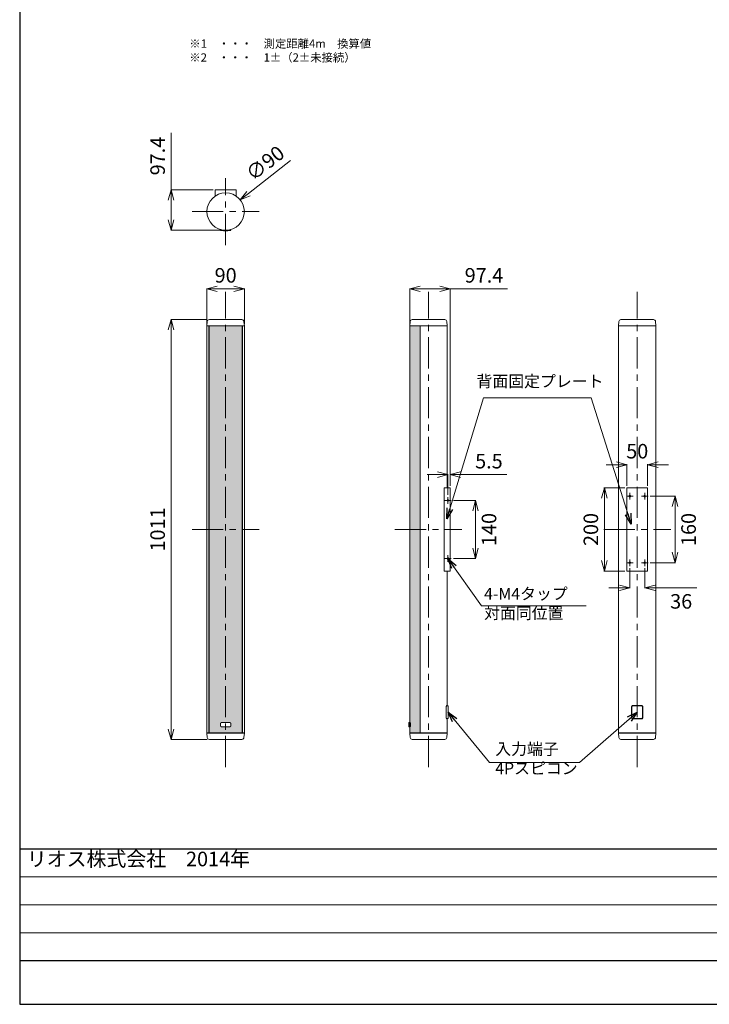
# Model space of a CAD drawing. Units: millimetres. Extents: x 34 to 5315, y 48 to 3782.
# Drawn here: x 34 to 1694, y 48 to 2419 of the extents above; entities that cross this region are included whole.
import ezdxf

# ---------------------------------------------------------------- set-up
doc = ezdxf.new("R2010")
doc.units = ezdxf.units.MM
doc.linetypes.add('CENTER', pattern=[0.6, 0.375, -0.075, 0.075, -0.075])
doc.layers.add('1', color=7, linetype='Continuous', lineweight=13)
doc.styles.add('样式 1', font='MS PGothic.ttf')
doc.dimstyles.new('sunopo\u30001', dxfattribs={"dimtxt": 35, "dimasz": 25, "dimexe": 1, "dimexo": 5, "dimgap": 15, "dimtad": 2, "dimdsep": 46, "dimtxsty": '样式 1', "dimblk": 'OPEN30', "dimcen": 0, "dimclrd": 256, "dimclrt": 256, "dimadec": 0, "dimazin": 0, "dimtp": 0.01, "dimtm": 0.01, "dimtfac": 1, "dimtofl": 0, "dimtmove": 0, "dimatfit": 3, "dimldrblk": 'OPEN30', "dimfxl": 1, "dimtolj": 1, "dimlwd": 9, "dimlwe": 9, "dimarcsym": 0})
pattern_1 = [(0, (-22561.4168, -4253.1285), (0, 3.849482), [2.2225, -4.445]), (120, (-22561.4168, -4253.1285), (-3.3337492, -1.924741), [2.2225, -4.445]), (60, (-22559.1943, -4253.1285), (-3.3337492, 1.924741), [2.2225, -4.445])]

# ---------------------------------------------------------------- blocks, each defined once
blk = doc.blocks.new('_Open30')
at = {"color": 0, "linetype": 'ByBlock', "lineweight": -2}
for p, q in [((-1, 0.268), (0, 0)), ((0, 0), (-1, -0.268)), ((0, 0), (-1, 0))]:
    blk.add_line(p, q, dxfattribs=at)
blk = doc.blocks.new('*D36')
at = {"color": 0, "lineweight": 9}
for p, q in [((485.7, 1697), (397.6, 1697)), ((485.7, 686), (397.6, 686))]:
    blk.add_line(p, q, dxfattribs=at)
at = {"lineweight": 9}
blk.add_line((398.6, 1672), (398.6, 711), dxfattribs=at)
at = {"layer": 'Defpoints', "color": 0}
for p in [(490.7, 1697), (398.6, 686), (490.7, 686)]:
    blk.add_point(p, dxfattribs=at)
at = {"lineweight": 9, "xscale": 25, "yscale": 25, "zscale": 25}
for p, rotation in [((398.6, 1697), 90), ((398.6, 686), 270)]:
    blk.add_blockref('_Open30', p, dxfattribs=dict(at, rotation=rotation))
at = {"lineweight": 9, "insert": (366.1, 1191.5), "char_height": 35, "attachment_point": 5, "rotation": 90, "style": '样式 1'}
blk.add_mtext('\\A1;1011', dxfattribs=at)
blk = doc.blocks.new('*D37')
at = {"lineweight": 9}
for p, q in [((398.6, 2009.4), (398.6, 2146.8)), ((398.6, 1937), (398.6, 1984.4))]:
    blk.add_line(p, q, dxfattribs=at)
at = {"color": 0, "lineweight": 9}
for p, q in [((499.8, 2009.4), (397.6, 2009.4)), ((524.8, 1912), (397.6, 1912))]:
    blk.add_line(p, q, dxfattribs=at)
at = {"layer": 'Defpoints', "color": 0}
for p in [(504.8, 2009.4), (398.6, 1912), (529.8, 1912)]:
    blk.add_point(p, dxfattribs=at)
at = {"lineweight": 9, "xscale": 25, "yscale": 25, "zscale": 25}
for p, rotation in [((398.6, 2009.4), 90), ((398.6, 1912), 270)]:
    blk.add_blockref('_Open30', p, dxfattribs=dict(at, rotation=rotation))
at = {"lineweight": 9, "insert": (366.1, 2090.6), "char_height": 35, "attachment_point": 5, "rotation": 90, "style": '样式 1'}
blk.add_mtext('\\A1;97.4', dxfattribs=at)
blk = doc.blocks.new('*D38')
at = {"color": 0, "lineweight": 9}
for p, q in [((484.8, 1687), (484.8, 1771.9)), ((574.8, 1687), (574.8, 1771.9))]:
    blk.add_line(p, q, dxfattribs=at)
at = {"lineweight": 9}
blk.add_line((509.8, 1770.9), (549.8, 1770.9), dxfattribs=at)
at = {"layer": 'Defpoints', "color": 0}
for p in [(574.8, 1770.9), (484.8, 1682), (574.8, 1682)]:
    blk.add_point(p, dxfattribs=at)
at = {"lineweight": 9, "xscale": 25, "yscale": 25, "zscale": 25, "rotation": 180}
blk.add_blockref('_Open30', (484.8, 1770.9), dxfattribs=at)
at = {"lineweight": 9, "xscale": 25, "yscale": 25, "zscale": 25}
blk.add_blockref('_Open30', (574.8, 1770.9), dxfattribs=at)
at = {"lineweight": 9, "insert": (529.8, 1803.4), "char_height": 35, "attachment_point": 5, "style": '样式 1'}
blk.add_mtext('\\A1;90', dxfattribs=at)
blk = doc.blocks.new('*D39')
at = {"lineweight": 9}
blk.add_line((685.6, 2080.2), (584.7, 2000.4), dxfattribs=at)
at = {"layer": 'Defpoints', "color": 0}
for p in [(565.1, 1984.9), (494.5, 1929.1)]:
    blk.add_point(p, dxfattribs=at)
at = {"lineweight": 9, "xscale": 25, "yscale": 25, "zscale": 25, "rotation": 218.3349502404905}
blk.add_blockref('_Open30', (565.1, 1984.9), dxfattribs=at)
at = {"lineweight": 9, "insert": (624.8, 2073.6), "char_height": 35, "attachment_point": 5, "rotation": 38.335, "style": '样式 1'}
blk.add_mtext('\\A1;∅90', dxfattribs=at)
blk = doc.blocks.new('*D40')
at = {"color": 0, "lineweight": 9}
for p, q in [((972.8, 1687), (972.8, 1771.9)), ((1070.3, 1296.5), (1070.3, 1771.9))]:
    blk.add_line(p, q, dxfattribs=at)
at = {"lineweight": 9}
for p, q in [((997.8, 1770.9), (1045.3, 1770.9)), ((1070.3, 1770.9), (1207.6, 1770.9))]:
    blk.add_line(p, q, dxfattribs=at)
at = {"layer": 'Defpoints', "color": 0}
for p in [(1070.3, 1770.9), (972.8, 1682), (1070.3, 1291.5)]:
    blk.add_point(p, dxfattribs=at)
at = {"lineweight": 9, "xscale": 25, "yscale": 25, "zscale": 25, "rotation": 180}
blk.add_blockref('_Open30', (972.8, 1770.9), dxfattribs=at)
at = {"lineweight": 9, "xscale": 25, "yscale": 25, "zscale": 25}
blk.add_blockref('_Open30', (1070.3, 1770.9), dxfattribs=at)
at = {"lineweight": 9, "insert": (1151.4, 1803.4), "char_height": 35, "attachment_point": 5, "style": '样式 1'}
blk.add_mtext('\\A1;97.4', dxfattribs=at)
blk = doc.blocks.new('*D41')
at = {"lineweight": 9}
for p, q in [((1039.8, 1323.5), (1014.8, 1323.5)), ((1095.3, 1323.5), (1206.3, 1323.5))]:
    blk.add_line(p, q, dxfattribs=at)
at = {"color": 0, "lineweight": 9}
for p, q in [((1064.8, 1274.6), (1064.8, 1324.5)), ((1070.3, 1296.5), (1070.3, 1324.5))]:
    blk.add_line(p, q, dxfattribs=at)
at = {"layer": 'Defpoints', "color": 0}
for p in [(1064.8, 1323.5), (1070.3, 1291.5), (1064.8, 1269.6)]:
    blk.add_point(p, dxfattribs=at)
at = {"lineweight": 9, "xscale": 25, "yscale": 25, "zscale": 25}
blk.add_blockref('_Open30', (1064.8, 1323.5), dxfattribs=at)
at = {"lineweight": 9, "xscale": 25, "yscale": 25, "zscale": 25, "rotation": 180}
blk.add_blockref('_Open30', (1070.3, 1323.5), dxfattribs=at)
at = {"lineweight": 9, "insert": (1163.3, 1356), "char_height": 35, "attachment_point": 5, "style": '样式 1'}
blk.add_mtext('\\A1;5.5', dxfattribs=at)
blk = doc.blocks.new('*D42')
at = {"color": 0, "lineweight": 9}
for p, q in [((1077.8, 1261.5), (1132, 1261.5)), ((1077.8, 1121.5), (1132, 1121.5))]:
    blk.add_line(p, q, dxfattribs=at)
at = {"lineweight": 9}
blk.add_line((1131, 1236.5), (1131, 1146.5), dxfattribs=at)
at = {"layer": 'Defpoints', "color": 0}
for p in [(1072.8, 1261.5), (1072.8, 1121.5), (1131, 1121.5)]:
    blk.add_point(p, dxfattribs=at)
at = {"lineweight": 9, "xscale": 25, "yscale": 25, "zscale": 25}
for p, rotation in [((1131, 1261.5), 90), ((1131, 1121.5), 270)]:
    blk.add_blockref('_Open30', p, dxfattribs=dict(at, rotation=rotation))
at = {"lineweight": 9, "insert": (1163.5, 1191.5), "char_height": 35, "attachment_point": 5, "rotation": 90, "style": '样式 1'}
blk.add_mtext('\\A1;140', dxfattribs=at)
blk = doc.blocks.new('*D43')
at = {"lineweight": 9}
for p, q in [((1470.2, 1347.5), (1445.2, 1347.5)), ((1570.2, 1347.5), (1595.2, 1347.5))]:
    blk.add_line(p, q, dxfattribs=at)
at = {"color": 0, "lineweight": 9}
for p, q in [((1495.2, 1296.5), (1495.2, 1348.5)), ((1545.2, 1296.5), (1545.2, 1348.5))]:
    blk.add_line(p, q, dxfattribs=at)
at = {"layer": 'Defpoints', "color": 0}
for p in [(1545.2, 1347.5), (1495.2, 1291.5), (1545.2, 1291.5)]:
    blk.add_point(p, dxfattribs=at)
at = {"lineweight": 9, "xscale": 25, "yscale": 25, "zscale": 25}
blk.add_blockref('_Open30', (1495.2, 1347.5), dxfattribs=at)
at = {"lineweight": 9, "xscale": 25, "yscale": 25, "zscale": 25, "rotation": 180}
blk.add_blockref('_Open30', (1545.2, 1347.5), dxfattribs=at)
at = {"lineweight": 9, "insert": (1520.2, 1380), "char_height": 35, "attachment_point": 5, "style": '样式 1'}
blk.add_mtext('\\A1;50', dxfattribs=at)
blk = doc.blocks.new('*D44')
at = {"color": 0, "lineweight": 9}
for p, q in [((1490.2, 1291.5), (1440.1, 1291.5)), ((1490.2, 1091.5), (1440.1, 1091.5))]:
    blk.add_line(p, q, dxfattribs=at)
at = {"lineweight": 9}
blk.add_line((1441.1, 1266.5), (1441.1, 1116.5), dxfattribs=at)
at = {"layer": 'Defpoints', "color": 0}
for p in [(1495.2, 1291.5), (1441.1, 1091.5), (1495.2, 1091.5)]:
    blk.add_point(p, dxfattribs=at)
at = {"lineweight": 9, "xscale": 25, "yscale": 25, "zscale": 25}
for p, rotation in [((1441.1, 1291.5), 90), ((1441.1, 1091.5), 270)]:
    blk.add_blockref('_Open30', p, dxfattribs=dict(at, rotation=rotation))
at = {"lineweight": 9, "insert": (1408.6, 1191.5), "char_height": 35, "attachment_point": 5, "rotation": 90, "style": '样式 1'}
blk.add_mtext('\\A1;200', dxfattribs=at)
blk = doc.blocks.new('*D45')
at = {"color": 0, "lineweight": 9}
for p, q in [((1551.2, 1271.5), (1612.2, 1271.5)), ((1551.2, 1111.5), (1612.2, 1111.5))]:
    blk.add_line(p, q, dxfattribs=at)
at = {"lineweight": 9}
blk.add_line((1611.2, 1246.5), (1611.2, 1136.5), dxfattribs=at)
at = {"layer": 'Defpoints', "color": 0}
for p in [(1546.2, 1271.5), (1546.2, 1111.5), (1611.2, 1111.5)]:
    blk.add_point(p, dxfattribs=at)
at = {"lineweight": 9, "xscale": 25, "yscale": 25, "zscale": 25}
for p, rotation in [((1611.2, 1271.5), 90), ((1611.2, 1111.5), 270)]:
    blk.add_blockref('_Open30', p, dxfattribs=dict(at, rotation=rotation))
at = {"lineweight": 9, "insert": (1643.7, 1191.5), "char_height": 35, "attachment_point": 5, "rotation": 90, "style": '样式 1'}
blk.add_mtext('\\A1;160', dxfattribs=at)
blk = doc.blocks.new('*D46')
at = {"color": 0, "lineweight": 9}
for p, q in [((1502.2, 1098.5), (1502.2, 1049.9)), ((1538.2, 1098.5), (1538.2, 1049.9))]:
    blk.add_line(p, q, dxfattribs=at)
at = {"lineweight": 9}
for p, q in [((1477.2, 1050.9), (1452.2, 1050.9)), ((1563.2, 1050.9), (1663.7, 1050.9))]:
    blk.add_line(p, q, dxfattribs=at)
at = {"layer": 'Defpoints', "color": 0}
for p in [(1502.2, 1103.5), (1538.2, 1103.5), (1538.2, 1050.9)]:
    blk.add_point(p, dxfattribs=at)
at = {"lineweight": 9, "xscale": 25, "yscale": 25, "zscale": 25}
blk.add_blockref('_Open30', (1502.2, 1050.9), dxfattribs=at)
at = {"lineweight": 9, "xscale": 25, "yscale": 25, "zscale": 25, "rotation": 180}
blk.add_blockref('_Open30', (1538.2, 1050.9), dxfattribs=at)
at = {"lineweight": 9, "insert": (1625.9, 1018.4), "char_height": 35, "attachment_point": 5, "style": '样式 1'}
blk.add_mtext('\\A1;36', dxfattribs=at)

msp = doc.modelspace()

# ---------------------------------------------------------------- hatches: boundary and pattern name
at = {"lineweight": 5}
h = msp.add_hatch(dxfattribs=at)
h.set_pattern_fill('HEX', color=256, scale=0.7, style=0)
h.set_pattern_definition(pattern_1)
h.paths.add_polyline_path([(489.792, 1681.512), (569.842, 1681.512), (569.842, 701.512), (489.792, 701.512)])
h.paths.add_polyline_path([(519.42, 726.504), (519.595, 726.512), (540.039, 726.512), (540.214, 726.504), (540.392, 726.479), (540.569, 726.437), (540.742, 726.377), (540.909, 726.301), (541.068, 726.21), (541.216, 726.105), (541.352, 725.988), (541.474, 725.862), (541.587, 725.722), (541.689, 725.569), (541.778, 725.406), (541.851, 725.234), (541.909, 725.055), (541.95, 724.874), (541.974, 724.692), (541.982, 724.512), (541.982, 718.512), (541.974, 718.332), (541.95, 718.15), (541.909, 717.968), (541.851, 717.79), (541.778, 717.618), (541.689, 717.454), (541.587, 717.302), (541.474, 717.162), (541.352, 717.036), (541.216, 716.919), (541.068, 716.814), (540.909, 716.723), (540.742, 716.647), (540.569, 716.587), (540.392, 716.545), (540.214, 716.52), (540.039, 716.512), (519.595, 716.512), (519.42, 716.52), (519.243, 716.545), (519.066, 716.587), (518.892, 716.647), (518.725, 716.723), (518.566, 716.814), (518.418, 716.919), (518.282, 717.036), (518.16, 717.162), (518.047, 717.302), (517.945, 717.454), (517.856, 717.618), (517.783, 717.79), (517.725, 717.968), (517.685, 718.15), (517.66, 718.332), (517.653, 718.512), (517.653, 724.512), (517.66, 724.692), (517.685, 724.874), (517.725, 725.055), (517.783, 725.234), (517.856, 725.406), (517.945, 725.569), (518.047, 725.722), (518.16, 725.862), (518.282, 725.988), (518.418, 726.105), (518.566, 726.21), (518.725, 726.301), (518.892, 726.377), (519.066, 726.437), (519.243, 726.479)])
h = msp.add_hatch(dxfattribs=at)
h.set_pattern_fill('HEX', color=256, scale=0.7, style=0)
h.set_pattern_definition(pattern_1)
h.paths.add_polyline_path([(973.897, 716.512), (972.839, 716.512), (972.839, 701.512), (997.589, 701.512), (997.589, 1681.512), (972.839, 1681.512), (972.839, 726.512), (973.897, 726.512), (973.932, 726.505), (973.968, 726.486), (974.005, 726.452), (974.041, 726.404), (974.078, 726.343), (974.113, 726.269), (974.147, 726.183), (974.18, 726.087), (974.21, 725.982), (974.238, 725.869), (974.264, 725.745), (974.288, 725.611), (974.31, 725.467), (974.329, 725.316), (974.344, 725.159), (974.356, 724.998), (974.365, 724.835), (974.37, 724.672), (974.372, 724.512), (974.372, 718.512), (974.37, 718.351), (974.365, 718.189), (974.356, 718.026), (974.344, 717.865), (974.329, 717.708), (974.31, 717.557), (974.288, 717.413), (974.264, 717.279), (974.238, 717.155), (974.21, 717.042), (974.18, 716.937), (974.147, 716.84), (974.113, 716.755), (974.078, 716.681), (974.041, 716.619), (974.005, 716.572), (973.968, 716.538), (973.932, 716.518)])

# ---------------------------------------------------------------- linework, layer by layer
at = {"linetype": 'Continuous', "lineweight": -3}
for p, q in [((34.276, 3782.107), (34.276, 48.216)), ((34.276, 48.216), (5314.526, 48.216))]:
    msp.add_line(p, q, dxfattribs=at)
at = {"linetype": 'Continuous', "lineweight": 13}
for p, q in [((504.817, 1994.434), (504.817, 2009.434)), ((554.817, 2009.434), (504.817, 2009.434)), ((504.817, 1994.434), (504.822, 1994.434)), ((554.812, 1994.434), (554.817, 1994.434)), ((554.817, 1994.434), (554.817, 2009.434)), ((517.782, 1912.098), (517.653, 1911.615)), ((518.17, 1913.547), (517.782, 1912.098)), ((541.852, 1912.098), (541.464, 1913.547)), ((541.982, 1911.615), (541.852, 1912.098))]:
    msp.add_line(p, q, dxfattribs=at)
at = {"linetype": 'Continuous', "lineweight": 13, "extrusion": (0, 1, 1e-16)}
for p, q in [((485.728, 1692.447), (484.817, 1682.012)), ((490.709, 1697.012), (529.817, 1697.012)), ((529.817, 1697.012), (568.925, 1697.012)), ((573.906, 1692.447), (574.817, 1682.012)), ((484.817, 1682.012), (529.817, 1682.012)), ((529.817, 1682.012), (484.817, 1682.012)), ((484.817, 1681.512), (484.817, 1682.012)), ((484.817, 1681.512), (529.817, 1681.512)), ((489.631, 1681.512), (484.817, 1681.512)), ((484.817, 701.512), (484.817, 1681.512)), ((489.631, 701.512), (489.631, 1681.512)), ((489.792, 1681.512), (489.792, 701.512)), ((489.848, 1681.512), (569.786, 1681.512)), ((529.817, 1682.012), (574.817, 1682.012)), ((574.817, 1682.012), (529.817, 1682.012)), ((529.817, 1681.512), (574.817, 1681.512)), ((569.842, 701.512), (569.842, 1681.512)), ((574.817, 1681.512), (570.004, 1681.512)), ((570.004, 701.512), (570.004, 1681.512)), ((574.817, 1681.512), (574.817, 1682.012)), ((574.817, 701.512), (574.817, 1681.512)), ((517.653, 724.512), (517.653, 718.512)), ((519.595, 726.512), (540.039, 726.512)), ((519.595, 716.512), (540.039, 716.512)), ((541.982, 724.512), (541.982, 718.512)), ((484.817, 701.512), (529.817, 701.512)), ((484.817, 701.512), (489.631, 701.512)), ((484.817, 701.012), (484.817, 701.512)), ((484.817, 701.012), (529.817, 701.012)), ((529.817, 701.012), (484.817, 701.012)), ((485.728, 690.577), (484.817, 701.012)), ((489.848, 701.512), (569.786, 701.512)), ((529.817, 701.512), (574.817, 701.512)), ((529.817, 701.012), (574.817, 701.012)), ((574.817, 701.012), (529.817, 701.012)), ((570.004, 701.512), (574.817, 701.512)), ((573.906, 690.577), (574.817, 701.012)), ((574.817, 701.012), (574.817, 701.512)), ((529.817, 686.012), (490.709, 686.012)), ((568.925, 686.012), (529.817, 686.012))]:
    msp.add_line(p, q, dxfattribs=at)
at = {"linetype": 'Continuous', "lineweight": 13, "extrusion": (1e-16, 1, -2e-16)}
for p, q in [((973.75, 1692.447), (972.839, 1682.012)), ((1056.946, 1697.012), (978.731, 1697.012)), ((1061.927, 1692.447), (1062.839, 1682.012)), ((1062.839, 1682.012), (972.839, 1682.012)), ((972.839, 1682.012), (1062.839, 1682.012)), ((972.839, 1681.512), (972.839, 1682.012)), ((1062.839, 1681.512), (972.839, 1681.512)), ((997.164, 1681.512), (972.839, 1681.512)), ((972.839, 1681.512), (972.839, 726.512)), ((997.589, 701.512), (997.589, 1681.512)), ((997.589, 1681.512), (1062.839, 1681.512)), ((1062.839, 1681.512), (1062.839, 1682.012)), ((1062.839, 1291.512), (1062.839, 1681.512)), ((1055.259, 1291.512), (1055.259, 1091.512)), ((1055.259, 1291.512), (1070.259, 1291.512)), ((1070.259, 1091.512), (1070.259, 1291.512)), ((1055.259, 1091.512), (1070.259, 1091.512)), ((1062.839, 767.787), (1062.839, 1091.512)), ((1060.718, 738.912), (1060.718, 764.112)), ((1064.839, 767.012), (1061.144, 767.012)), ((1061.719, 767.787), (1062.839, 767.787)), ((1064.839, 763.512), (1064.839, 767.012)), ((1064.839, 739.512), (1064.839, 763.512)), ((1061.144, 736.012), (1064.839, 736.012)), ((1062.839, 735.237), (1061.719, 735.237)), ((1062.839, 701.512), (1062.839, 735.237)), ((1064.839, 736.012), (1064.839, 739.512)), ((971.964, 726.512), (970.839, 726.512)), ((970.839, 726.512), (970.839, 716.512)), ((971.964, 716.512), (970.839, 716.512)), ((972.447, 726.512), (971.964, 726.512)), ((971.964, 716.512), (972.447, 716.512)), ((972.44, 724.512), (972.44, 718.512)), ((973.897, 726.512), (972.447, 726.512)), ((972.447, 716.512), (973.897, 716.512)), ((972.839, 716.512), (972.839, 701.512)), ((972.923, 718.512), (972.923, 724.512)), ((972.923, 724.512), (972.923, 718.512)), ((974.372, 718.512), (974.372, 724.512)), ((1062.839, 701.512), (972.839, 701.512)), ((997.164, 701.512), (972.839, 701.512)), ((972.839, 701.012), (972.839, 701.512)), ((1062.839, 701.012), (972.839, 701.012)), ((972.839, 701.012), (1062.839, 701.012)), ((973.75, 690.577), (972.839, 701.012)), ((1062.839, 701.512), (997.589, 701.512)), ((1061.927, 690.577), (1062.839, 701.012)), ((1062.839, 701.012), (1062.839, 701.512)), ((978.731, 686.012), (1056.946, 686.012))]:
    msp.add_line(p, q, dxfattribs=at)
at = {"linetype": 'Continuous', "lineweight": 13, "extrusion": (0, 1, -2e-16)}
for p, q in [((1476.087, 1692.447), (1475.175, 1682.012)), ((1481.068, 1697.012), (1559.283, 1697.012)), ((1564.264, 1692.447), (1565.175, 1682.012)), ((1475.175, 1682.012), (1565.175, 1682.012)), ((1565.175, 1682.012), (1475.175, 1682.012)), ((1475.175, 1681.512), (1475.175, 1682.012)), ((1475.175, 1681.512), (1565.175, 1681.512)), ((1565.175, 1681.512), (1475.175, 1681.512)), ((1475.175, 701.512), (1475.175, 1681.512)), ((1565.175, 1681.512), (1565.175, 1682.012)), ((1565.175, 701.512), (1565.175, 1681.512)), ((1495.175, 1291.512), (1495.175, 1091.512)), ((1545.175, 1291.512), (1495.175, 1291.512)), ((1545.175, 1091.512), (1545.175, 1291.512)), ((1495.175, 1091.512), (1545.175, 1091.512)), ((1506.525, 764.112), (1506.525, 738.912)), ((1507.175, 763.512), (1507.175, 739.512)), ((1530.15, 767.787), (1510.2, 767.787)), ((1529.675, 767.012), (1510.675, 767.012)), ((1533.175, 739.512), (1533.175, 763.512)), ((1533.825, 738.912), (1533.825, 764.112)), ((1510.2, 735.237), (1530.15, 735.237)), ((1510.675, 736.012), (1529.675, 736.012)), ((1475.175, 701.512), (1565.175, 701.512)), ((1475.175, 701.512), (1565.175, 701.512)), ((1475.175, 701.012), (1475.175, 701.512)), ((1475.175, 701.012), (1565.175, 701.012)), ((1565.175, 701.012), (1475.175, 701.012)), ((1476.087, 690.577), (1475.175, 701.012)), ((1564.264, 690.577), (1565.175, 701.012)), ((1565.175, 701.012), (1565.175, 701.512)), ((1559.283, 686.012), (1481.068, 686.012))]:
    msp.add_line(p, q, dxfattribs=at)
at = {"lineweight": -3}
for p, q in [((34.276, 422.605), (5314.526, 422.605)), ((34.276, 153.313), (5314.526, 153.313))]:
    msp.add_line(p, q, dxfattribs=at)
at = {"lineweight": 15}
for p, q in [((34.276, 355.282), (2042.991, 355.282)), ((2042.991, 287.959), (34.276, 287.959)), ((34.276, 220.636), (2042.991, 220.636))]:
    msp.add_line(p, q, dxfattribs=at)
at = {"linetype": 'Continuous', "lineweight": 13}
msp.add_circle((529.817, 1957.014), 45, dxfattribs=at)
msp.add_circle((529.817, 1957.014), 45, dxfattribs=at)
at = {"linetype": 'Continuous', "lineweight": 13, "extrusion": (0, -2e-16, -1)}
for centre in [(-1064.759, 1261.512), (-1502.175, 1271.512), (-1538.175, 1271.512), (-1064.759, 1121.512), (-1502.175, 1111.512), (-1538.175, 1111.512)]:
    msp.add_circle(centre, 2, dxfattribs=at)
at = {"linetype": 'Continuous', "lineweight": 13}
for radius, start, end in [(47, 257.438852, 282.561148), (46.5, 257.465095, 282.534905), (46.5, 257.465095, 282.534905)]:
    msp.add_arc((529.817, 1957.014), radius, start, end, dxfattribs=at)
at = {"linetype": 'Continuous', "lineweight": 13, "extrusion": (0, 1e-16, -1)}
for centre, start, end in [((-490.709, 1692.012), 4.991168, 90), ((-568.925, 1692.012), 90, 175.008832), ((-490.709, 691.012), 270, 355.008832), ((-568.925, 691.012), 184.991168, 270)]:
    msp.add_arc(centre, 5, start, end, dxfattribs=at)
at = {"linetype": 'Continuous', "lineweight": 13, "extrusion": (0, -2e-16, -1)}
for centre, radius, start, end in [((-978.731, 1692.012), 5, 4.991168, 90), ((-1056.946, 1692.012), 5, 90, 175.008832), ((-1481.068, 1692.012), 5, 4.991168, 90), ((-1559.283, 1692.012), 5, 90, 175.008832), ((-1510.675, 763.512), 3.5, 0, 90), ((-1529.675, 763.512), 3.5, 90, 180), ((-1510.675, 739.512), 3.5, 270, 0), ((-1529.675, 739.512), 3.5, 180, 270), ((-978.731, 691.012), 5, 270, 355.008832), ((-1056.946, 691.012), 5, 184.991168, 270), ((-1481.068, 691.012), 5, 270, 355.008832), ((-1559.283, 691.012), 5, 184.991168, 270)]:
    msp.add_arc(centre, radius, start, end, dxfattribs=at)
at = {"linetype": 'Continuous', "lineweight": 13}
for points, knots in [([(517.653, 1911.615), (517.653, 1911.615), (517.664, 1911.612), (517.713, 1911.599), (517.75, 1911.589), (517.849, 1911.563), (517.911, 1911.547), (518.053, 1911.51), (518.133, 1911.489), (518.305, 1911.445), (518.403, 1911.421), (518.615, 1911.368), (518.73, 1911.34), (518.969, 1911.283), (519.094, 1911.253), (519.346, 1911.195), (519.473, 1911.166), (519.595, 1911.139)], [12.06101424, 12.06101424, 12.06101424, 12.06101424, 12.4377055, 12.4377055, 12.81439675, 12.81439675, 13.19108801, 13.19108801, 13.56777926, 13.56777926, 13.94460897, 13.94460897, 14.32143867, 14.32143867, 14.69826838, 14.69826838, 15.07509808, 15.07509808, 15.07509808, 15.07509808]), ([(519.725, 1911.622), (519.602, 1911.65), (519.476, 1911.678), (519.224, 1911.736), (519.099, 1911.766), (518.859, 1911.823), (518.744, 1911.851), (518.532, 1911.904), (518.435, 1911.928), (518.263, 1911.972), (518.182, 1911.993), (518.04, 1912.03), (517.978, 1912.046), (517.88, 1912.072), (517.843, 1912.082), (517.794, 1912.095), (517.782, 1912.098), (517.782, 1912.098)], [9.04707037, 9.04707037, 9.04707037, 9.04707037, 9.42390317, 9.42390317, 9.80073597, 9.80073597, 10.17756877, 10.17756877, 10.55440157, 10.55440157, 10.93109292, 10.93109292, 11.30778428, 11.30778428, 11.68447563, 11.68447563, 12.06116699, 12.06116699, 12.06116699, 12.06116699]), ([(517.782, 1912.098), (517.782, 1912.098), (517.794, 1912.095), (517.843, 1912.082), (517.88, 1912.072), (517.978, 1912.046), (518.04, 1912.03), (518.182, 1911.993), (518.263, 1911.972), (518.435, 1911.928), (518.532, 1911.904), (518.744, 1911.851), (518.859, 1911.823), (519.099, 1911.766), (519.224, 1911.736), (519.476, 1911.678), (519.602, 1911.65), (519.725, 1911.622)], [12.06116699, 12.06116699, 12.06116699, 12.06116699, 12.43785834, 12.43785834, 12.81454969, 12.81454969, 13.19124105, 13.19124105, 13.5679324, 13.5679324, 13.9447652, 13.9447652, 14.321598, 14.321598, 14.6984308, 14.6984308, 15.0752636, 15.0752636, 15.0752636, 15.0752636]), ([(541.852, 1912.098), (541.852, 1912.098), (541.841, 1912.095), (541.792, 1912.082), (541.754, 1912.072), (541.656, 1912.046), (541.594, 1912.03), (541.452, 1911.993), (541.371, 1911.972), (541.199, 1911.928), (541.102, 1911.904), (540.89, 1911.851), (540.775, 1911.823), (540.535, 1911.766), (540.41, 1911.736), (540.159, 1911.678), (540.032, 1911.65), (539.909, 1911.622)], [12.06116699, 12.06116699, 12.06116699, 12.06116699, 12.43785834, 12.43785834, 12.81454969, 12.81454969, 13.19124105, 13.19124105, 13.5679324, 13.5679324, 13.9447652, 13.9447652, 14.321598, 14.321598, 14.6984308, 14.6984308, 15.0752636, 15.0752636, 15.0752636, 15.0752636]), ([(539.909, 1911.622), (540.032, 1911.65), (540.159, 1911.678), (540.41, 1911.736), (540.535, 1911.766), (540.775, 1911.823), (540.89, 1911.851), (541.102, 1911.904), (541.199, 1911.928), (541.371, 1911.972), (541.452, 1911.993), (541.594, 1912.03), (541.656, 1912.046), (541.754, 1912.072), (541.792, 1912.082), (541.841, 1912.095), (541.852, 1912.098), (541.852, 1912.098)], [9.04707045, 9.04707045, 9.04707045, 9.04707045, 9.42390325, 9.42390325, 9.80073605, 9.80073605, 10.17756885, 10.17756885, 10.55440165, 10.55440165, 10.931093, 10.931093, 11.30778436, 11.30778436, 11.68447571, 11.68447571, 12.06116707, 12.06116707, 12.06116707, 12.06116707]), ([(540.039, 1911.139), (540.161, 1911.166), (540.288, 1911.195), (540.54, 1911.253), (540.665, 1911.283), (540.905, 1911.34), (541.019, 1911.368), (541.231, 1911.421), (541.329, 1911.445), (541.501, 1911.489), (541.582, 1911.51), (541.724, 1911.547), (541.785, 1911.563), (541.884, 1911.589), (541.921, 1911.599), (541.97, 1911.612), (541.982, 1911.615), (541.982, 1911.615)], [9.0469304, 9.0469304, 9.0469304, 9.0469304, 9.42376011, 9.42376011, 9.80058981, 9.80058981, 10.17741952, 10.17741952, 10.55424922, 10.55424922, 10.93094048, 10.93094048, 11.30763173, 11.30763173, 11.68432299, 11.68432299, 12.06101424, 12.06101424, 12.06101424, 12.06101424]), ([(1060.718, 764.112), (1060.718, 764.343), (1060.725, 764.581), (1060.755, 765.054), (1060.777, 765.289), (1060.835, 765.738), (1060.87, 765.953), (1060.95, 766.35), (1060.995, 766.532), (1061.089, 766.859), (1061.142, 767.015), (1061.254, 767.289), (1061.313, 767.408), (1061.432, 767.598), (1061.493, 767.67), (1061.61, 767.764), (1061.666, 767.787), (1061.719, 767.787)], [0, 0, 0, 0, 0.69223509, 0.69223509, 1.38447018, 1.38447018, 2.07670527, 2.07670527, 2.76894036, 2.76894036, 3.48545003, 3.48545003, 4.20195971, 4.20195971, 4.91846938, 4.91846938, 5.63497905, 5.63497905, 5.63497905, 5.63497905]), ([(1510.2, 767.787), (1509.968, 767.787), (1509.727, 767.764), (1509.249, 767.67), (1509.012, 767.598), (1508.556, 767.408), (1508.338, 767.289), (1507.934, 767.015), (1507.748, 766.859), (1507.425, 766.532), (1507.276, 766.35), (1507.011, 765.953), (1506.896, 765.738), (1506.71, 765.289), (1506.64, 765.054), (1506.548, 764.581), (1506.525, 764.343), (1506.525, 764.112)], [5.58808731, 5.58808731, 5.58808731, 5.58808731, 6.30459699, 6.30459699, 7.02110666, 7.02110666, 7.73761633, 7.73761633, 8.454126, 8.454126, 9.14636109, 9.14636109, 9.83859618, 9.83859618, 10.53083127, 10.53083127, 11.22306636, 11.22306636, 11.22306636, 11.22306636]), ([(1533.825, 764.112), (1533.825, 764.343), (1533.803, 764.581), (1533.711, 765.054), (1533.64, 765.289), (1533.455, 765.738), (1533.34, 765.953), (1533.075, 766.35), (1532.926, 766.532), (1532.602, 766.859), (1532.417, 767.015), (1532.013, 767.289), (1531.795, 767.408), (1531.339, 767.598), (1531.102, 767.67), (1530.624, 767.764), (1530.383, 767.787), (1530.15, 767.787)], [0, 0, 0, 0, 0.69223509, 0.69223509, 1.38447018, 1.38447018, 2.07670527, 2.07670527, 2.76894036, 2.76894036, 3.48545003, 3.48545003, 4.20195971, 4.20195971, 4.91846938, 4.91846938, 5.63497905, 5.63497905, 5.63497905, 5.63497905]), ([(1061.719, 735.237), (1061.666, 735.237), (1061.61, 735.259), (1061.493, 735.354), (1061.432, 735.426), (1061.313, 735.616), (1061.254, 735.735), (1061.142, 736.009), (1061.089, 736.165), (1060.995, 736.492), (1060.95, 736.674), (1060.87, 737.071), (1060.835, 737.286), (1060.777, 737.735), (1060.755, 737.97), (1060.725, 738.443), (1060.718, 738.681), (1060.718, 738.912)], [-5.63497905, -5.63497905, -5.63497905, -5.63497905, -4.91846938, -4.91846938, -4.20195971, -4.20195971, -3.48545003, -3.48545003, -2.76894036, -2.76894036, -2.07670527, -2.07670527, -1.38447018, -1.38447018, -0.69223509, -0.69223509, 0, 0, 0, 0]), ([(1506.525, 738.912), (1506.525, 738.681), (1506.548, 738.443), (1506.64, 737.97), (1506.71, 737.735), (1506.896, 737.286), (1507.011, 737.071), (1507.276, 736.674), (1507.425, 736.492), (1507.748, 736.165), (1507.934, 736.009), (1508.338, 735.735), (1508.556, 735.616), (1509.012, 735.426), (1509.249, 735.354), (1509.727, 735.259), (1509.968, 735.237), (1510.2, 735.237)], [11.22306636, 11.22306636, 11.22306636, 11.22306636, 11.91530145, 11.91530145, 12.60753655, 12.60753655, 13.29977164, 13.29977164, 13.99200673, 13.99200673, 14.7085164, 14.7085164, 15.42502607, 15.42502607, 16.14153574, 16.14153574, 16.85804541, 16.85804541, 16.85804541, 16.85804541]), ([(1530.15, 735.237), (1530.383, 735.237), (1530.624, 735.259), (1531.102, 735.354), (1531.339, 735.426), (1531.795, 735.616), (1532.013, 735.735), (1532.417, 736.009), (1532.602, 736.165), (1532.926, 736.492), (1533.075, 736.674), (1533.34, 737.071), (1533.455, 737.286), (1533.64, 737.735), (1533.711, 737.97), (1533.803, 738.443), (1533.825, 738.681), (1533.825, 738.912)], [-5.63497905, -5.63497905, -5.63497905, -5.63497905, -4.91846938, -4.91846938, -4.20195971, -4.20195971, -3.48545003, -3.48545003, -2.76894036, -2.76894036, -2.07670527, -2.07670527, -1.38447018, -1.38447018, -0.69223509, -0.69223509, 0, 0, 0, 0]), ([(519.595, 726.512), (519.473, 726.512), (519.346, 726.5), (519.094, 726.449), (518.969, 726.411), (518.73, 726.309), (518.615, 726.245), (518.403, 726.098), (518.305, 726.015), (518.133, 725.837), (518.053, 725.737), (517.911, 725.519), (517.849, 725.4), (517.75, 725.154), (517.713, 725.026), (517.664, 724.767), (517.653, 724.637), (517.653, 724.512)], [9.0469304, 9.0469304, 9.0469304, 9.0469304, 9.42376011, 9.42376011, 9.80058981, 9.80058981, 10.17741952, 10.17741952, 10.55424922, 10.55424922, 10.93094048, 10.93094048, 11.30763173, 11.30763173, 11.68432299, 11.68432299, 12.06101424, 12.06101424, 12.06101424, 12.06101424]), ([(517.653, 718.512), (517.653, 718.386), (517.664, 718.257), (517.713, 717.998), (517.75, 717.87), (517.849, 717.623), (517.911, 717.505), (518.053, 717.287), (518.133, 717.186), (518.305, 717.009), (518.403, 716.926), (518.615, 716.779), (518.73, 716.715), (518.969, 716.613), (519.094, 716.575), (519.346, 716.524), (519.473, 716.512), (519.595, 716.512)], [6.03050712, 6.03050712, 6.03050712, 6.03050712, 6.40719838, 6.40719838, 6.78388963, 6.78388963, 7.16058089, 7.16058089, 7.53727214, 7.53727214, 7.91410185, 7.91410185, 8.29093155, 8.29093155, 8.66776126, 8.66776126, 9.04459096, 9.04459096, 9.04459096, 9.04459096]), ([(541.982, 724.512), (541.982, 724.637), (541.97, 724.767), (541.921, 725.026), (541.884, 725.154), (541.785, 725.4), (541.724, 725.519), (541.582, 725.737), (541.501, 725.837), (541.329, 726.015), (541.231, 726.098), (541.019, 726.245), (540.905, 726.309), (540.665, 726.411), (540.54, 726.449), (540.288, 726.5), (540.161, 726.512), (540.039, 726.512)], [12.06101424, 12.06101424, 12.06101424, 12.06101424, 12.4377055, 12.4377055, 12.81439675, 12.81439675, 13.19108801, 13.19108801, 13.56777926, 13.56777926, 13.94460897, 13.94460897, 14.32143867, 14.32143867, 14.69826838, 14.69826838, 15.07509808, 15.07509808, 15.07509808, 15.07509808]), ([(540.039, 716.512), (540.161, 716.512), (540.288, 716.524), (540.54, 716.575), (540.665, 716.613), (540.905, 716.715), (541.019, 716.779), (541.231, 716.926), (541.329, 717.009), (541.501, 717.186), (541.582, 717.287), (541.724, 717.505), (541.785, 717.623), (541.884, 717.87), (541.921, 717.998), (541.97, 718.257), (541.982, 718.386), (541.982, 718.512)], [3.01642328, 3.01642328, 3.01642328, 3.01642328, 3.39325299, 3.39325299, 3.77008269, 3.77008269, 4.1469124, 4.1469124, 4.5237421, 4.5237421, 4.90043336, 4.90043336, 5.27712461, 5.27712461, 5.65381587, 5.65381587, 6.03050712, 6.03050712, 6.03050712, 6.03050712]), ([(971.964, 726.512), (971.991, 726.512), (972.02, 726.5), (972.078, 726.449), (972.107, 726.411), (972.165, 726.309), (972.193, 726.245), (972.246, 726.098), (972.27, 726.015), (972.314, 725.837), (972.335, 725.737), (972.372, 725.519), (972.388, 725.4), (972.414, 725.154), (972.424, 725.026), (972.437, 724.767), (972.44, 724.637), (972.44, 724.512)], [9.0469304, 9.0469304, 9.0469304, 9.0469304, 9.42376011, 9.42376011, 9.80058981, 9.80058981, 10.17741952, 10.17741952, 10.55424922, 10.55424922, 10.93094048, 10.93094048, 11.30763173, 11.30763173, 11.68432299, 11.68432299, 12.06101424, 12.06101424, 12.06101424, 12.06101424]), ([(972.44, 718.512), (972.44, 718.386), (972.437, 718.257), (972.424, 717.998), (972.414, 717.87), (972.388, 717.623), (972.372, 717.505), (972.335, 717.287), (972.314, 717.186), (972.27, 717.009), (972.246, 716.926), (972.193, 716.779), (972.165, 716.715), (972.107, 716.613), (972.078, 716.575), (972.02, 716.524), (971.991, 716.512), (971.964, 716.512)], [6.03050712, 6.03050712, 6.03050712, 6.03050712, 6.40719838, 6.40719838, 6.78388963, 6.78388963, 7.16058089, 7.16058089, 7.53727214, 7.53727214, 7.91410185, 7.91410185, 8.29093155, 8.29093155, 8.66776126, 8.66776126, 9.04459096, 9.04459096, 9.04459096, 9.04459096]), ([(972.923, 724.512), (972.923, 724.637), (972.92, 724.767), (972.907, 725.026), (972.897, 725.154), (972.871, 725.4), (972.855, 725.519), (972.818, 725.737), (972.797, 725.837), (972.753, 726.015), (972.729, 726.098), (972.676, 726.245), (972.648, 726.309), (972.591, 726.411), (972.561, 726.449), (972.503, 726.5), (972.474, 726.512), (972.447, 726.512)], [12.06116699, 12.06116699, 12.06116699, 12.06116699, 12.43785834, 12.43785834, 12.81454969, 12.81454969, 13.19124105, 13.19124105, 13.5679324, 13.5679324, 13.9447652, 13.9447652, 14.321598, 14.321598, 14.6984308, 14.6984308, 15.0752636, 15.0752636, 15.0752636, 15.0752636]), ([(972.447, 726.512), (972.474, 726.512), (972.503, 726.5), (972.561, 726.449), (972.591, 726.411), (972.648, 726.309), (972.676, 726.245), (972.729, 726.098), (972.753, 726.015), (972.797, 725.837), (972.818, 725.737), (972.855, 725.519), (972.871, 725.4), (972.897, 725.154), (972.907, 725.026), (972.92, 724.767), (972.923, 724.637), (972.923, 724.512)], [9.04707045, 9.04707045, 9.04707045, 9.04707045, 9.42390325, 9.42390325, 9.80073605, 9.80073605, 10.17756885, 10.17756885, 10.55440165, 10.55440165, 10.931093, 10.931093, 11.30778436, 11.30778436, 11.68447571, 11.68447571, 12.06116707, 12.06116707, 12.06116707, 12.06116707]), ([(972.447, 716.512), (972.474, 716.512), (972.503, 716.524), (972.561, 716.575), (972.591, 716.613), (972.648, 716.715), (972.676, 716.779), (972.729, 716.926), (972.753, 717.009), (972.797, 717.186), (972.818, 717.287), (972.855, 717.505), (972.871, 717.623), (972.897, 717.87), (972.907, 717.998), (972.92, 718.257), (972.923, 718.386), (972.923, 718.512)], [3.01648688, 3.01648688, 3.01648688, 3.01648688, 3.39331968, 3.39331968, 3.77015248, 3.77015248, 4.14698528, 4.14698528, 4.52381808, 4.52381808, 4.90050943, 4.90050943, 5.27720079, 5.27720079, 5.65389214, 5.65389214, 6.03058349, 6.03058349, 6.03058349, 6.03058349]), ([(972.923, 718.512), (972.923, 718.386), (972.92, 718.257), (972.907, 717.998), (972.897, 717.87), (972.871, 717.623), (972.855, 717.505), (972.818, 717.287), (972.797, 717.186), (972.753, 717.009), (972.729, 716.926), (972.676, 716.779), (972.648, 716.715), (972.591, 716.613), (972.561, 716.575), (972.503, 716.524), (972.474, 716.512), (972.447, 716.512)], [6.03058349, 6.03058349, 6.03058349, 6.03058349, 6.40727485, 6.40727485, 6.7839662, 6.7839662, 7.16065756, 7.16065756, 7.53734891, 7.53734891, 7.91418171, 7.91418171, 8.29101451, 8.29101451, 8.66784731, 8.66784731, 9.04468011, 9.04468011, 9.04468011, 9.04468011]), ([(974.372, 724.512), (974.372, 724.637), (974.369, 724.767), (974.356, 725.026), (974.346, 725.154), (974.32, 725.4), (974.304, 725.519), (974.267, 725.737), (974.246, 725.837), (974.202, 726.015), (974.178, 726.098), (974.125, 726.245), (974.097, 726.309), (974.04, 726.411), (974.011, 726.449), (973.953, 726.5), (973.924, 726.512), (973.897, 726.512)], [12.06165627, 12.06165627, 12.06165627, 12.06165627, 12.43834794, 12.43834794, 12.81503961, 12.81503961, 13.19173128, 13.19173128, 13.56842294, 13.56842294, 13.94526566, 13.94526566, 14.32210837, 14.32210837, 14.69895108, 14.69895108, 15.07579379, 15.07579379, 15.07579379, 15.07579379]), ([(973.897, 716.512), (973.924, 716.512), (973.953, 716.524), (974.011, 716.575), (974.04, 716.613), (974.097, 716.715), (974.125, 716.779), (974.178, 716.926), (974.202, 717.009), (974.246, 717.186), (974.267, 717.287), (974.304, 717.505), (974.32, 717.623), (974.346, 717.87), (974.356, 717.998), (974.369, 718.257), (974.372, 718.386), (974.372, 718.512)], [3.01669061, 3.01669061, 3.01669061, 3.01669061, 3.39353332, 3.39353332, 3.77037603, 3.77037603, 4.14721874, 4.14721874, 4.52406145, 4.52406145, 4.90075312, 4.90075312, 5.27744479, 5.27744479, 5.65413646, 5.65413646, 6.03082813, 6.03082813, 6.03082813, 6.03082813])]:
    msp.add_open_spline(points, degree=3, knots=knots, dxfattribs=at)
at = {"layer": '1', "color": 1, "linetype": 'CENTER', "lineweight": 5, "ltscale": 200}
for p, q in [((529.817, 1876.42), (529.817, 2037.608)), ((449.223, 1957.014), (610.411, 1957.014)), ((529.817, 619.292), (529.817, 1763.732)), ((1017.839, 619.292), (1017.838, 1763.732)), ((1520.176, 619.292), (1520.175, 1763.732)), ((1056.699, 1261.512), (1072.818, 1261.512)), ((1064.759, 1253.453), (1064.759, 1269.571)), ((1494.116, 1271.512), (1510.235, 1271.512)), ((1502.175, 1263.453), (1502.175, 1279.571)), ((1530.116, 1271.512), (1546.235, 1271.512)), ((1538.175, 1263.453), (1538.175, 1279.571)), ((449.223, 1191.512), (610.411, 1191.512)), ((937.245, 1191.512), (1098.432, 1191.512)), ((1439.582, 1191.512), (1600.769, 1191.512)), ((1056.699, 1121.512), (1072.818, 1121.512)), ((1064.759, 1113.453), (1064.759, 1129.571)), ((1502.175, 1103.453), (1502.175, 1119.571)), ((1538.175, 1103.453), (1538.175, 1119.571)), ((1494.116, 1111.512), (1510.235, 1111.512)), ((1530.116, 1111.512), (1546.235, 1111.512))]:
    msp.add_line(p, q, dxfattribs=at)

# ---------------------------------------------------------------- texts
at = {"lineweight": 13, "attachment_point": 1, "style": '样式 1'}
for s, insert, char_height, width in [('※1\u3000・・・\u3000測定距離4m\u3000換算値\\P※2\u3000・・・\u30001±（2±未接続）', (442.369, 2371.322), 20, 1204.86076), ('リオス株式会社\u30002014年', (51.407, 415.685), 35.08949, 1341.34889)]:
    msp.add_mtext(s, dxfattribs=dict(at, insert=insert, char_height=char_height, width=width))
at = {"lineweight": 9, "char_height": 28, "attachment_point": 1, "style": '样式 1'}
for s, insert in [('\\A1;背面固定プレート', (1133.442, 1562.485)), ('\\A1;4-M4タップ\\P対面同位置', (1151.669, 1050.814, 319.286)), ('\\A1;入力端子\\P4Pスピコン', (1178.528, 677.017))]:
    msp.add_mtext(s, dxfattribs=dict(at, insert=insert))

# ---------------------------------------------------------------- dimensions: what is measured, and where the dimension line sits
at = {"lineweight": 9}
dim = msp.add_linear_dim(base=(398.645, 1912.014), p1=(504.817, 2009.434), p2=(529.817, 1912.014), angle=90, dimstyle='sunopo\u30001', override={"dimdec": 1}, dxfattribs=at)
dim.commit()
dim.dimension.update_dxf_attribs({"geometry": '*D37', "text_midpoint": (398.645, 2090.599), "dimtype": 160})
dim = msp.add_diameter_dim_2p(p1=(494.519, 1929.102), p2=(565.115, 1984.926), dimstyle='sunopo\u30001', dxfattribs=at)
dim.commit()
dim.dimension.update_dxf_attribs({"geometry": '*D39', "text_midpoint": (624.8, 2073.554)})
for base, p1, p2, picture, middle in [((574.817, 1770.929), (484.817, 1682.012), (574.817, 1682.012), '*D38', (529.817, 1803.429)), ((1538.175, 1050.873), (1502.175, 1103.453), (1538.175, 1103.453), '*D46', (1625.945, 1018.373))]:
    dim = msp.add_linear_dim(base=base, p1=p1, p2=p2, dimstyle='sunopo\u30001', dxfattribs=at)
    dim.commit()
    dim.dimension.update_dxf_attribs({"geometry": picture, "text_midpoint": middle})
dim = msp.add_linear_dim(base=(1070.259, 1770.929), p1=(972.839, 1682.012), p2=(1070.259, 1291.512), dimstyle='sunopo\u30001', override={"dimdec": 1}, dxfattribs=at)
dim.commit()
dim.dimension.update_dxf_attribs({"geometry": '*D40', "text_midpoint": (1151.423, 1803.429)})
for base, p1, p2, picture, middle in [((398.645, 686.012), (490.709, 1697.012), (490.709, 686.012), '*D36', (366.145, 1191.512)), ((1441.076, 1091.512), (1495.175, 1291.512), (1495.175, 1091.512), '*D44', (1408.576, 1191.512)), ((1130.981, 1121.512), (1072.818, 1261.512), (1072.818, 1121.512), '*D42', (1163.481, 1191.512)), ((1611.156, 1111.512), (1546.235, 1271.512), (1546.235, 1111.512), '*D45', (1643.656, 1191.512))]:
    dim = msp.add_linear_dim(base=base, p1=p1, p2=p2, angle=90, dimstyle='sunopo\u30001', dxfattribs=at)
    dim.commit()
    dim.dimension.update_dxf_attribs({"geometry": picture, "text_midpoint": middle})
for base, p1, p2, picture, middle in [((1545.175, 1347.523), (1495.175, 1291.512), (1545.175, 1291.512), '*D43', (1520.175, 1347.523)), ((1064.759, 1323.487), (1070.259, 1291.512), (1064.759, 1269.571), '*D41', (1163.298, 1323.487))]:
    dim = msp.add_linear_dim(base=base, p1=p1, p2=p2, dimstyle='sunopo\u30001', dxfattribs=at)
    dim.commit()
    dim.dimension.update_dxf_attribs({"geometry": picture, "text_midpoint": middle, "dimtype": 160})

# ---------------------------------------------------------------- leaders
at = {"lineweight": 9, "annotation_type": 0, "has_hookline": 1, "hookline_direction": 1}
for points, text_width in [([(1061.834, 1217.525), (1150.205, 1508.757), (1307.684, 1508.757)], 294.795), ([(1064.759, 1121.512), (1145.229, 1007.309), (1397.036, 1007.309)], 232.472), ([(1064.839, 751.512), (1165.05, 630.566), (1360.05, 630.566)], 181.523)]:
    msp.add_leader(points, dimstyle='sunopo\u30001', override={"dimgap": 15, "dimtad": 0}, dxfattribs=dict(at, text_width=text_width))
at = {"lineweight": 9}
for points in [[(1505.65, 1204.6), (1409.258, 1508.757), (1276.108, 1508.757)], [(1520.176, 751.512), (1381.18, 630.566), (1281.195, 630.566)]]:
    msp.add_leader(points, dimstyle='sunopo\u30001', override={"dimgap": 15, "dimtad": 0}, dxfattribs=at)

doc.saveas('drawing.dxf')
